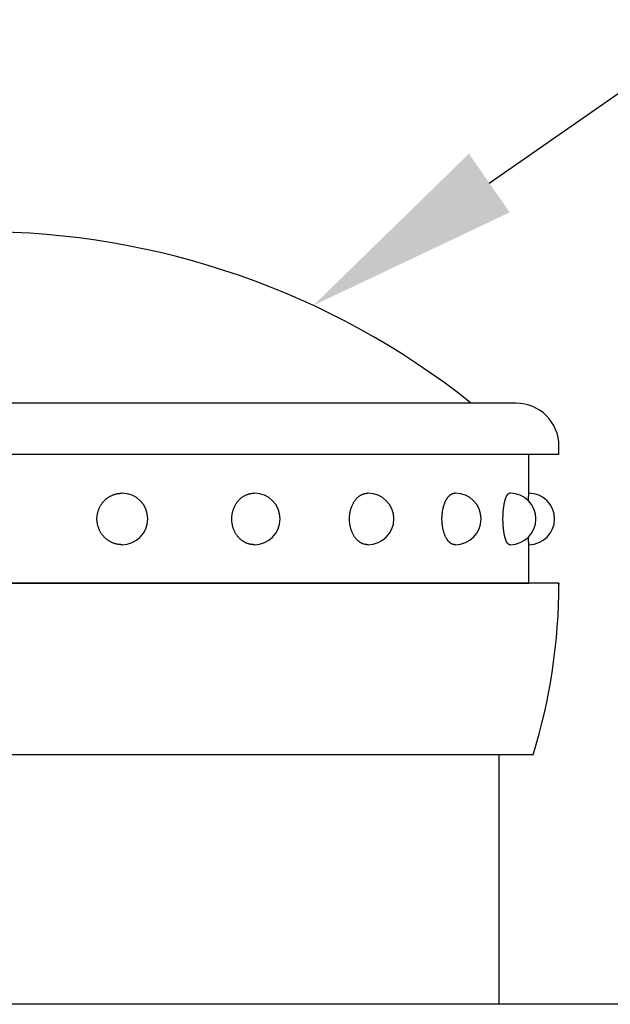
# Model space of a CAD drawing. Extents: x 51 to 7309, y 224 to 4942.
# Drawn here: x 2355 to 2492, y 2557 to 2787 of the extents above; entities that cross this region are included whole.
import ezdxf

# ---------------------------------------------------------------- set-up
doc = ezdxf.new("R2010")
doc.units = 0
doc.header["$LTSCALE"] = 200
for name, color, linetype in [('MOJI', 6, 'CONTINUOUS'), ('SJC', 1, 'CONTINUOUS'), ('SJC2', 7, 'CONTINUOUS')]:
    doc.layers.add(name, color=color, linetype=linetype)

msp = doc.modelspace()

# ---------------------------------------------------------------- linework, layer by layer
at = {"layer": 'MOJI'}
msp.add_lwpolyline([(2464.143, 2748.532), (2518.879, 2786.63)], dxfattribs=at)
msp.add_solid([(2468.904, 2741.692), (2423.105, 2719.968), (2459.383, 2755.371)], dxfattribs=at)
at = {"layer": 'SJC'}
for p, q in [((2466.381, 2615.19), (2466.381, 2556.99)), ((2757.381, 2556.99), (1933.381, 2556.99))]:
    msp.add_line(p, q, dxfattribs=at)
at = {"layer": 'SJC2'}
for p, q in [((2470.381, 2697.19), (2345.381, 2697.19)), ((2480.381, 2685.19), (2480.381, 2687.19)), ((2480.381, 2685.19), (2345.381, 2685.19)), ((2473.381, 2685.19), (2345.381, 2685.19)), ((2473.381, 2676.19), (2473.381, 2685.19)), ((2378.509, 2676.19), (2378.473, 2676.19)), ((2409.381, 2676.19), (2409.31, 2676.19)), ((2435.89, 2676.19), (2435.791, 2676.19)), ((2456.232, 2676.19), (2456.11, 2676.19)), ((2469.019, 2676.19), (2468.883, 2676.19)), ((2378.509, 2664.19), (2378.473, 2664.19)), ((2409.381, 2664.19), (2409.31, 2664.19)), ((2435.89, 2664.19), (2435.791, 2664.19)), ((2456.232, 2664.19), (2456.11, 2664.19)), ((2469.019, 2664.19), (2468.883, 2664.19)), ((2473.381, 2655.19), (2473.381, 2664.19)), ((2480.381, 2655.19), (2345.381, 2655.19)), ((2345.381, 2655.19), (2473.381, 2655.19)), ((2480.381, 2655.19), (2480.381, 2654.867)), ((2480.381, 2655.19), (2480.381, 2654.867)), ((2480.381, 2655.19), (2480.381, 2655.14)), ((2474.381, 2615.19), (2345.381, 2615.19))]:
    msp.add_line(p, q, dxfattribs=at)
for points in [[(2378.47, 2664.19, 0), (2378.33, 2664.19, 0), (2378.19, 2664.2, 0), (2378.05, 2664.21, 0), (2377.9, 2664.22, 0), (2377.76, 2664.24, 0), (2377.62, 2664.26, 0), (2377.48, 2664.28, 0), (2377.34, 2664.31, 0), (2377.2, 2664.34, 0), (2377.06, 2664.37, 0), (2376.93, 2664.41, 0), (2376.79, 2664.45, 0), (2376.66, 2664.49, 0), (2376.52, 2664.54, 0), (2376.39, 2664.59, 0), (2376.26, 2664.65, 0), (2376.12, 2664.7, 0), (2376, 2664.77, 0), (2375.87, 2664.83, 0), (2375.74, 2664.9, 0), (2375.62, 2664.97, 0), (2375.49, 2665.04, 0), (2375.37, 2665.12, 0), (2375.25, 2665.2, 0), (2375.14, 2665.28, 0), (2375.02, 2665.37, 0), (2374.91, 2665.46, 0), (2374.8, 2665.55, 0), (2374.69, 2665.65, 0), (2374.58, 2665.74, 0), (2374.48, 2665.84, 0), (2374.37, 2665.95, 0), (2374.28, 2666.05, 0), (2374.18, 2666.16, 0), (2374.08, 2666.27, 0), (2373.99, 2666.38, 0), (2373.9, 2666.5, 0), (2373.82, 2666.62, 0), (2373.73, 2666.74, 0), (2373.65, 2666.86, 0), (2373.58, 2666.98, 0), (2373.5, 2667.11, 0), (2373.43, 2667.23, 0), (2373.36, 2667.36, 0), (2373.3, 2667.49, 0), (2373.23, 2667.62, 0), (2373.17, 2667.76, 0), (2373.12, 2667.89, 0), (2373.07, 2668.03, 0), (2373.02, 2668.17, 0), (2372.97, 2668.31, 0), (2372.93, 2668.45, 0), (2372.89, 2668.59, 0), (2372.85, 2668.73, 0), (2372.82, 2668.88, 0), (2372.79, 2669.02, 0), (2372.76, 2669.16, 0), (2372.74, 2669.31, 0), (2372.72, 2669.46, 0), (2372.71, 2669.6, 0), (2372.69, 2669.75, 0), (2372.68, 2669.9, 0), (2372.68, 2670.04, 0), (2372.68, 2670.19, 0), (2372.68, 2670.34, 0), (2372.68, 2670.48, 0), (2372.69, 2670.63, 0), (2372.71, 2670.78, 0), (2372.72, 2670.92, 0), (2372.74, 2671.07, 0), (2372.76, 2671.22, 0), (2372.79, 2671.36, 0), (2372.82, 2671.5, 0), (2372.85, 2671.65, 0), (2372.89, 2671.79, 0), (2372.93, 2671.93, 0), (2372.97, 2672.07, 0), (2373.02, 2672.21, 0), (2373.07, 2672.35, 0), (2373.12, 2672.49, 0), (2373.17, 2672.62, 0), (2373.23, 2672.76, 0), (2373.3, 2672.89, 0), (2373.36, 2673.02, 0), (2373.43, 2673.15, 0), (2373.5, 2673.27, 0), (2373.58, 2673.4, 0), (2373.65, 2673.52, 0), (2373.73, 2673.64, 0), (2373.82, 2673.76, 0), (2373.9, 2673.88, 0), (2373.99, 2674, 0), (2374.08, 2674.11, 0), (2374.18, 2674.22, 0), (2374.28, 2674.33, 0), (2374.37, 2674.43, 0), (2374.48, 2674.54, 0), (2374.58, 2674.64, 0), (2374.69, 2674.73, 0), (2374.8, 2674.83, 0), (2374.91, 2674.92, 0), (2375.02, 2675.01, 0), (2375.14, 2675.1, 0), (2375.25, 2675.18, 0), (2375.37, 2675.26, 0), (2375.49, 2675.34, 0), (2375.62, 2675.41, 0), (2375.74, 2675.48, 0), (2375.87, 2675.55, 0), (2376, 2675.61, 0), (2376.12, 2675.68, 0), (2376.26, 2675.73, 0), (2376.39, 2675.79, 0), (2376.52, 2675.84, 0), (2376.66, 2675.89, 0), (2376.79, 2675.93, 0), (2376.93, 2675.97, 0), (2377.06, 2676.01, 0), (2377.2, 2676.04, 0), (2377.34, 2676.07, 0), (2377.48, 2676.1, 0), (2377.62, 2676.13, 0), (2377.76, 2676.15, 0), (2377.9, 2676.16, 0), (2378.05, 2676.17, 0), (2378.19, 2676.18, 0), (2378.33, 2676.19, 0), (2378.47, 2676.19, 0)], [(2409.31, 2664.19, 0), (2409.18, 2664.19, 0), (2409.06, 2664.2, 0), (2408.93, 2664.21, 0), (2408.8, 2664.22, 0), (2408.67, 2664.24, 0), (2408.55, 2664.26, 0), (2408.42, 2664.28, 0), (2408.3, 2664.31, 0), (2408.17, 2664.34, 0), (2408.05, 2664.37, 0), (2407.92, 2664.41, 0), (2407.8, 2664.45, 0), (2407.68, 2664.49, 0), (2407.56, 2664.54, 0), (2407.44, 2664.59, 0), (2407.32, 2664.65, 0), (2407.2, 2664.7, 0), (2407.09, 2664.77, 0), (2406.97, 2664.83, 0), (2406.86, 2664.9, 0), (2406.75, 2664.97, 0), (2406.64, 2665.04, 0), (2406.53, 2665.12, 0), (2406.42, 2665.2, 0), (2406.32, 2665.28, 0), (2406.21, 2665.37, 0), (2406.11, 2665.46, 0), (2406.01, 2665.55, 0), (2405.92, 2665.65, 0), (2405.82, 2665.74, 0), (2405.73, 2665.84, 0), (2405.64, 2665.95, 0), (2405.55, 2666.05, 0), (2405.46, 2666.16, 0), (2405.38, 2666.27, 0), (2405.29, 2666.38, 0), (2405.21, 2666.5, 0), (2405.14, 2666.62, 0), (2405.06, 2666.74, 0), (2404.99, 2666.86, 0), (2404.92, 2666.98, 0), (2404.85, 2667.11, 0), (2404.79, 2667.23, 0), (2404.73, 2667.36, 0), (2404.67, 2667.49, 0), (2404.61, 2667.62, 0), (2404.56, 2667.76, 0), (2404.51, 2667.89, 0), (2404.46, 2668.03, 0), (2404.42, 2668.17, 0), (2404.38, 2668.31, 0), (2404.34, 2668.45, 0), (2404.3, 2668.59, 0), (2404.27, 2668.73, 0), (2404.24, 2668.88, 0), (2404.21, 2669.02, 0), (2404.19, 2669.16, 0), (2404.17, 2669.31, 0), (2404.15, 2669.46, 0), (2404.14, 2669.6, 0), (2404.13, 2669.75, 0), (2404.12, 2669.9, 0), (2404.12, 2670.04, 0), (2404.11, 2670.19, 0), (2404.12, 2670.34, 0), (2404.12, 2670.48, 0), (2404.13, 2670.63, 0), (2404.14, 2670.78, 0), (2404.15, 2670.92, 0), (2404.17, 2671.07, 0), (2404.19, 2671.22, 0), (2404.21, 2671.36, 0), (2404.24, 2671.5, 0), (2404.27, 2671.65, 0), (2404.3, 2671.79, 0), (2404.34, 2671.93, 0), (2404.38, 2672.07, 0), (2404.42, 2672.21, 0), (2404.46, 2672.35, 0), (2404.51, 2672.49, 0), (2404.56, 2672.62, 0), (2404.61, 2672.76, 0), (2404.67, 2672.89, 0), (2404.73, 2673.02, 0), (2404.79, 2673.15, 0), (2404.85, 2673.27, 0), (2404.92, 2673.4, 0), (2404.99, 2673.52, 0), (2405.06, 2673.64, 0), (2405.14, 2673.76, 0), (2405.21, 2673.88, 0), (2405.29, 2674, 0), (2405.38, 2674.11, 0), (2405.46, 2674.22, 0), (2405.55, 2674.33, 0), (2405.64, 2674.43, 0), (2405.73, 2674.54, 0), (2405.82, 2674.64, 0), (2405.92, 2674.73, 0), (2406.01, 2674.83, 0), (2406.11, 2674.92, 0), (2406.21, 2675.01, 0), (2406.32, 2675.1, 0), (2406.42, 2675.18, 0), (2406.53, 2675.26, 0), (2406.64, 2675.34, 0), (2406.75, 2675.41, 0), (2406.86, 2675.48, 0), (2406.97, 2675.55, 0), (2407.09, 2675.61, 0), (2407.2, 2675.68, 0), (2407.32, 2675.73, 0), (2407.44, 2675.79, 0), (2407.56, 2675.84, 0), (2407.68, 2675.89, 0), (2407.8, 2675.93, 0), (2407.92, 2675.97, 0), (2408.05, 2676.01, 0), (2408.17, 2676.04, 0), (2408.3, 2676.07, 0), (2408.42, 2676.1, 0), (2408.55, 2676.13, 0), (2408.67, 2676.15, 0), (2408.8, 2676.16, 0), (2408.93, 2676.17, 0), (2409.06, 2676.18, 0), (2409.18, 2676.19, 0), (2409.31, 2676.19, 0)], [(2435.79, 2664.19, 0), (2435.69, 2664.19, 0), (2435.58, 2664.2, 0), (2435.48, 2664.21, 0), (2435.37, 2664.22, 0), (2435.27, 2664.24, 0), (2435.17, 2664.26, 0), (2435.07, 2664.28, 0), (2434.96, 2664.31, 0), (2434.86, 2664.34, 0), (2434.76, 2664.37, 0), (2434.66, 2664.41, 0), (2434.56, 2664.45, 0), (2434.46, 2664.49, 0), (2434.36, 2664.54, 0), (2434.26, 2664.59, 0), (2434.17, 2664.65, 0), (2434.07, 2664.7, 0), (2433.98, 2664.77, 0), (2433.88, 2664.83, 0), (2433.79, 2664.9, 0), (2433.7, 2664.97, 0), (2433.61, 2665.04, 0), (2433.52, 2665.12, 0), (2433.43, 2665.2, 0), (2433.35, 2665.28, 0), (2433.26, 2665.37, 0), (2433.18, 2665.46, 0), (2433.1, 2665.55, 0), (2433.02, 2665.65, 0), (2432.94, 2665.74, 0), (2432.87, 2665.84, 0), (2432.79, 2665.95, 0), (2432.72, 2666.05, 0), (2432.65, 2666.16, 0), (2432.58, 2666.27, 0), (2432.51, 2666.38, 0), (2432.45, 2666.5, 0), (2432.38, 2666.62, 0), (2432.32, 2666.74, 0), (2432.26, 2666.86, 0), (2432.21, 2666.98, 0), (2432.15, 2667.11, 0), (2432.1, 2667.23, 0), (2432.05, 2667.36, 0), (2432, 2667.49, 0), (2431.96, 2667.62, 0), (2431.91, 2667.76, 0), (2431.87, 2667.89, 0), (2431.83, 2668.03, 0), (2431.8, 2668.17, 0), (2431.76, 2668.31, 0), (2431.73, 2668.45, 0), (2431.7, 2668.59, 0), (2431.68, 2668.73, 0), (2431.65, 2668.88, 0), (2431.63, 2669.02, 0), (2431.61, 2669.16, 0), (2431.59, 2669.31, 0), (2431.58, 2669.46, 0), (2431.57, 2669.6, 0), (2431.56, 2669.75, 0), (2431.55, 2669.9, 0), (2431.55, 2670.04, 0), (2431.55, 2670.19, 0), (2431.55, 2670.34, 0), (2431.55, 2670.48, 0), (2431.56, 2670.63, 0), (2431.57, 2670.78, 0), (2431.58, 2670.92, 0), (2431.59, 2671.07, 0), (2431.61, 2671.22, 0), (2431.63, 2671.36, 0), (2431.65, 2671.5, 0), (2431.68, 2671.65, 0), (2431.7, 2671.79, 0), (2431.73, 2671.93, 0), (2431.76, 2672.07, 0), (2431.8, 2672.21, 0), (2431.83, 2672.35, 0), (2431.87, 2672.49, 0), (2431.91, 2672.62, 0), (2431.96, 2672.76, 0), (2432, 2672.89, 0), (2432.05, 2673.02, 0), (2432.1, 2673.15, 0), (2432.15, 2673.27, 0), (2432.21, 2673.4, 0), (2432.26, 2673.52, 0), (2432.32, 2673.64, 0), (2432.38, 2673.76, 0), (2432.45, 2673.88, 0), (2432.51, 2674, 0), (2432.58, 2674.11, 0), (2432.65, 2674.22, 0), (2432.72, 2674.33, 0), (2432.79, 2674.43, 0), (2432.87, 2674.54, 0), (2432.94, 2674.64, 0), (2433.02, 2674.73, 0), (2433.1, 2674.83, 0), (2433.18, 2674.92, 0), (2433.26, 2675.01, 0), (2433.35, 2675.1, 0), (2433.43, 2675.18, 0), (2433.52, 2675.26, 0), (2433.61, 2675.34, 0), (2433.7, 2675.41, 0), (2433.79, 2675.48, 0), (2433.88, 2675.55, 0), (2433.98, 2675.61, 0), (2434.07, 2675.68, 0), (2434.17, 2675.73, 0), (2434.26, 2675.79, 0), (2434.36, 2675.84, 0), (2434.46, 2675.89, 0), (2434.56, 2675.93, 0), (2434.66, 2675.97, 0), (2434.76, 2676.01, 0), (2434.86, 2676.04, 0), (2434.96, 2676.07, 0), (2435.07, 2676.1, 0), (2435.17, 2676.13, 0), (2435.27, 2676.15, 0), (2435.37, 2676.16, 0), (2435.48, 2676.17, 0), (2435.58, 2676.18, 0), (2435.69, 2676.19, 0), (2435.79, 2676.19, 0)], [(2456.11, 2664.19, 0), (2456.04, 2664.19, 0), (2455.96, 2664.2, 0), (2455.89, 2664.21, 0), (2455.82, 2664.22, 0), (2455.74, 2664.24, 0), (2455.67, 2664.26, 0), (2455.6, 2664.28, 0), (2455.52, 2664.31, 0), (2455.45, 2664.34, 0), (2455.38, 2664.37, 0), (2455.31, 2664.41, 0), (2455.24, 2664.45, 0), (2455.17, 2664.49, 0), (2455.1, 2664.54, 0), (2455.03, 2664.59, 0), (2454.96, 2664.65, 0), (2454.89, 2664.7, 0), (2454.83, 2664.77, 0), (2454.76, 2664.83, 0), (2454.7, 2664.9, 0), (2454.63, 2664.97, 0), (2454.57, 2665.04, 0), (2454.5, 2665.12, 0), (2454.44, 2665.2, 0), (2454.38, 2665.28, 0), (2454.32, 2665.37, 0), (2454.26, 2665.46, 0), (2454.21, 2665.55, 0), (2454.15, 2665.65, 0), (2454.1, 2665.74, 0), (2454.04, 2665.84, 0), (2453.99, 2665.95, 0), (2453.94, 2666.05, 0), (2453.89, 2666.16, 0), (2453.84, 2666.27, 0), (2453.79, 2666.38, 0), (2453.74, 2666.5, 0), (2453.7, 2666.62, 0), (2453.66, 2666.74, 0), (2453.62, 2666.86, 0), (2453.58, 2666.98, 0), (2453.54, 2667.11, 0), (2453.5, 2667.23, 0), (2453.46, 2667.36, 0), (2453.43, 2667.49, 0), (2453.4, 2667.62, 0), (2453.37, 2667.76, 0), (2453.34, 2667.89, 0), (2453.31, 2668.03, 0), (2453.29, 2668.17, 0), (2453.26, 2668.31, 0), (2453.24, 2668.45, 0), (2453.22, 2668.59, 0), (2453.2, 2668.73, 0), (2453.18, 2668.88, 0), (2453.17, 2669.02, 0), (2453.15, 2669.16, 0), (2453.14, 2669.31, 0), (2453.13, 2669.46, 0), (2453.12, 2669.6, 0), (2453.12, 2669.75, 0), (2453.11, 2669.9, 0), (2453.11, 2670.04, 0), (2453.11, 2670.19, 0), (2453.11, 2670.34, 0), (2453.11, 2670.48, 0), (2453.12, 2670.63, 0), (2453.12, 2670.78, 0), (2453.13, 2670.92, 0), (2453.14, 2671.07, 0), (2453.15, 2671.22, 0), (2453.17, 2671.36, 0), (2453.18, 2671.5, 0), (2453.2, 2671.65, 0), (2453.22, 2671.79, 0), (2453.24, 2671.93, 0), (2453.26, 2672.07, 0), (2453.29, 2672.21, 0), (2453.31, 2672.35, 0), (2453.34, 2672.49, 0), (2453.37, 2672.62, 0), (2453.4, 2672.76, 0), (2453.43, 2672.89, 0), (2453.46, 2673.02, 0), (2453.5, 2673.15, 0), (2453.54, 2673.27, 0), (2453.58, 2673.4, 0), (2453.62, 2673.52, 0), (2453.66, 2673.64, 0), (2453.7, 2673.76, 0), (2453.74, 2673.88, 0), (2453.79, 2674, 0), (2453.84, 2674.11, 0), (2453.89, 2674.22, 0), (2453.94, 2674.33, 0), (2453.99, 2674.43, 0), (2454.04, 2674.54, 0), (2454.1, 2674.64, 0), (2454.15, 2674.73, 0), (2454.21, 2674.83, 0), (2454.26, 2674.92, 0), (2454.32, 2675.01, 0), (2454.38, 2675.1, 0), (2454.44, 2675.18, 0), (2454.5, 2675.26, 0), (2454.57, 2675.34, 0), (2454.63, 2675.41, 0), (2454.7, 2675.48, 0), (2454.76, 2675.55, 0), (2454.83, 2675.61, 0), (2454.89, 2675.68, 0), (2454.96, 2675.73, 0), (2455.03, 2675.79, 0), (2455.1, 2675.84, 0), (2455.17, 2675.89, 0), (2455.24, 2675.93, 0), (2455.31, 2675.97, 0), (2455.38, 2676.01, 0), (2455.45, 2676.04, 0), (2455.52, 2676.07, 0), (2455.6, 2676.1, 0), (2455.67, 2676.13, 0), (2455.74, 2676.15, 0), (2455.82, 2676.16, 0), (2455.89, 2676.17, 0), (2455.96, 2676.18, 0), (2456.04, 2676.19, 0), (2456.11, 2676.19, 0)], [(2468.88, 2664.19, 0), (2468.85, 2664.19, 0), (2468.81, 2664.2, 0), (2468.77, 2664.21, 0), (2468.73, 2664.22, 0), (2468.69, 2664.24, 0), (2468.66, 2664.26, 0), (2468.62, 2664.28, 0), (2468.58, 2664.31, 0), (2468.54, 2664.34, 0), (2468.51, 2664.37, 0), (2468.47, 2664.41, 0), (2468.43, 2664.45, 0), (2468.4, 2664.49, 0), (2468.36, 2664.54, 0), (2468.32, 2664.59, 0), (2468.29, 2664.65, 0), (2468.25, 2664.7, 0), (2468.22, 2664.77, 0), (2468.18, 2664.83, 0), (2468.15, 2664.9, 0), (2468.12, 2664.97, 0), (2468.08, 2665.04, 0), (2468.05, 2665.12, 0), (2468.02, 2665.2, 0), (2467.99, 2665.28, 0), (2467.96, 2665.37, 0), (2467.93, 2665.46, 0), (2467.9, 2665.55, 0), (2467.87, 2665.65, 0), (2467.84, 2665.74, 0), (2467.81, 2665.84, 0), (2467.79, 2665.95, 0), (2467.76, 2666.05, 0), (2467.73, 2666.16, 0), (2467.71, 2666.27, 0), (2467.68, 2666.38, 0), (2467.66, 2666.5, 0), (2467.64, 2666.62, 0), (2467.61, 2666.74, 0), (2467.59, 2666.86, 0), (2467.57, 2666.98, 0), (2467.55, 2667.11, 0), (2467.53, 2667.23, 0), (2467.51, 2667.36, 0), (2467.5, 2667.49, 0), (2467.48, 2667.62, 0), (2467.46, 2667.76, 0), (2467.45, 2667.89, 0), (2467.43, 2668.03, 0), (2467.42, 2668.17, 0), (2467.41, 2668.31, 0), (2467.4, 2668.45, 0), (2467.39, 2668.59, 0), (2467.38, 2668.73, 0), (2467.37, 2668.88, 0), (2467.36, 2669.02, 0), (2467.35, 2669.16, 0), (2467.35, 2669.31, 0), (2467.34, 2669.46, 0), (2467.34, 2669.6, 0), (2467.33, 2669.75, 0), (2467.33, 2669.9, 0), (2467.33, 2670.04, 0), (2467.33, 2670.19, 0), (2467.33, 2670.34, 0), (2467.33, 2670.48, 0), (2467.33, 2670.63, 0), (2467.34, 2670.78, 0), (2467.34, 2670.92, 0), (2467.35, 2671.07, 0), (2467.35, 2671.22, 0), (2467.36, 2671.36, 0), (2467.37, 2671.5, 0), (2467.38, 2671.65, 0), (2467.39, 2671.79, 0), (2467.4, 2671.93, 0), (2467.41, 2672.07, 0), (2467.42, 2672.21, 0), (2467.43, 2672.35, 0), (2467.45, 2672.49, 0), (2467.46, 2672.62, 0), (2467.48, 2672.76, 0), (2467.5, 2672.89, 0), (2467.51, 2673.02, 0), (2467.53, 2673.15, 0), (2467.55, 2673.27, 0), (2467.57, 2673.4, 0), (2467.59, 2673.52, 0), (2467.61, 2673.64, 0), (2467.64, 2673.76, 0), (2467.66, 2673.88, 0), (2467.68, 2674, 0), (2467.71, 2674.11, 0), (2467.73, 2674.22, 0), (2467.76, 2674.33, 0), (2467.79, 2674.43, 0), (2467.81, 2674.54, 0), (2467.84, 2674.64, 0), (2467.87, 2674.73, 0), (2467.9, 2674.83, 0), (2467.93, 2674.92, 0), (2467.96, 2675.01, 0), (2467.99, 2675.1, 0), (2468.02, 2675.18, 0), (2468.05, 2675.26, 0), (2468.08, 2675.34, 0), (2468.12, 2675.41, 0), (2468.15, 2675.48, 0), (2468.18, 2675.55, 0), (2468.22, 2675.61, 0), (2468.25, 2675.68, 0), (2468.29, 2675.73, 0), (2468.32, 2675.79, 0), (2468.36, 2675.84, 0), (2468.4, 2675.89, 0), (2468.43, 2675.93, 0), (2468.47, 2675.97, 0), (2468.51, 2676.01, 0), (2468.54, 2676.04, 0), (2468.58, 2676.07, 0), (2468.62, 2676.1, 0), (2468.66, 2676.13, 0), (2468.69, 2676.15, 0), (2468.73, 2676.16, 0), (2468.77, 2676.17, 0), (2468.81, 2676.18, 0), (2468.85, 2676.19, 0), (2468.88, 2676.19, 0)], [(2473.28, 2674.41, 0), (2473.28, 2674.44, 0), (2473.28, 2674.47, 0), (2473.28, 2674.49, 0), (2473.28, 2674.52, 0), (2473.28, 2674.54, 0), (2473.28, 2674.57, 0), (2473.28, 2674.59, 0), (2473.29, 2674.62, 0), (2473.29, 2674.64, 0), (2473.29, 2674.67, 0), (2473.29, 2674.69, 0), (2473.29, 2674.72, 0), (2473.29, 2674.74, 0), (2473.29, 2674.77, 0), (2473.29, 2674.79, 0), (2473.29, 2674.81, 0), (2473.29, 2674.84, 0), (2473.29, 2674.86, 0), (2473.29, 2674.88, 0), (2473.29, 2674.91, 0), (2473.29, 2674.93, 0), (2473.29, 2674.95, 0), (2473.3, 2674.97, 0), (2473.3, 2675, 0), (2473.3, 2675.02, 0), (2473.3, 2675.04, 0), (2473.3, 2675.06, 0), (2473.3, 2675.08, 0), (2473.3, 2675.1, 0), (2473.3, 2675.13, 0), (2473.3, 2675.15, 0), (2473.3, 2675.17, 0), (2473.3, 2675.19, 0), (2473.3, 2675.21, 0), (2473.3, 2675.23, 0), (2473.3, 2675.25, 0), (2473.31, 2675.27, 0), (2473.31, 2675.29, 0), (2473.31, 2675.31, 0), (2473.31, 2675.33, 0), (2473.31, 2675.35, 0), (2473.31, 2675.36, 0), (2473.31, 2675.38, 0), (2473.31, 2675.4, 0), (2473.31, 2675.42, 0), (2473.31, 2675.44, 0), (2473.31, 2675.46, 0), (2473.31, 2675.47, 0), (2473.31, 2675.49, 0), (2473.32, 2675.51, 0), (2473.32, 2675.53, 0), (2473.32, 2675.54, 0), (2473.32, 2675.56, 0), (2473.32, 2675.58, 0), (2473.32, 2675.59, 0), (2473.32, 2675.61, 0), (2473.32, 2675.62, 0), (2473.32, 2675.64, 0), (2473.32, 2675.65, 0), (2473.32, 2675.67, 0), (2473.32, 2675.68, 0), (2473.32, 2675.7, 0), (2473.33, 2675.71, 0), (2473.33, 2675.73, 0), (2473.33, 2675.74, 0), (2473.33, 2675.76, 0), (2473.33, 2675.77, 0), (2473.33, 2675.78, 0), (2473.33, 2675.8, 0), (2473.33, 2675.81, 0), (2473.33, 2675.82, 0), (2473.33, 2675.84, 0), (2473.33, 2675.85, 0), (2473.33, 2675.86, 0), (2473.34, 2675.87, 0), (2473.34, 2675.88, 0), (2473.34, 2675.9, 0), (2473.34, 2675.91, 0), (2473.34, 2675.92, 0), (2473.34, 2675.93, 0), (2473.34, 2675.94, 0), (2473.34, 2675.95, 0), (2473.34, 2675.96, 0), (2473.34, 2675.97, 0), (2473.34, 2675.98, 0), (2473.34, 2675.99, 0), (2473.35, 2676, 0), (2473.35, 2676.01, 0), (2473.35, 2676.02, 0), (2473.35, 2676.03, 0), (2473.35, 2676.03, 0), (2473.35, 2676.04, 0), (2473.35, 2676.05, 0), (2473.35, 2676.06, 0), (2473.35, 2676.07, 0), (2473.35, 2676.07, 0), (2473.35, 2676.08, 0), (2473.35, 2676.09, 0), (2473.36, 2676.09, 0), (2473.36, 2676.1, 0), (2473.36, 2676.11, 0), (2473.36, 2676.11, 0), (2473.36, 2676.12, 0), (2473.36, 2676.12, 0), (2473.36, 2676.13, 0), (2473.36, 2676.13, 0), (2473.36, 2676.14, 0), (2473.36, 2676.14, 0), (2473.36, 2676.15, 0), (2473.36, 2676.15, 0), (2473.37, 2676.16, 0), (2473.37, 2676.16, 0), (2473.37, 2676.16, 0), (2473.37, 2676.17, 0), (2473.37, 2676.17, 0), (2473.37, 2676.17, 0), (2473.37, 2676.18, 0), (2473.37, 2676.18, 0), (2473.37, 2676.18, 0), (2473.37, 2676.18, 0), (2473.37, 2676.18, 0), (2473.38, 2676.19, 0), (2473.38, 2676.19, 0), (2473.38, 2676.19, 0), (2473.38, 2676.19, 0), (2473.38, 2676.19, 0), (2473.38, 2676.19, 0), (2473.38, 2676.19, 0)], [(2473.38, 2664.19, 0), (2473.38, 2664.19, 0), (2473.38, 2664.19, 0), (2473.38, 2664.19, 0), (2473.38, 2664.19, 0), (2473.38, 2664.19, 0), (2473.38, 2664.19, 0), (2473.37, 2664.2, 0), (2473.37, 2664.2, 0), (2473.37, 2664.2, 0), (2473.37, 2664.2, 0), (2473.37, 2664.2, 0), (2473.37, 2664.21, 0), (2473.37, 2664.21, 0), (2473.37, 2664.21, 0), (2473.37, 2664.22, 0), (2473.37, 2664.22, 0), (2473.37, 2664.22, 0), (2473.36, 2664.23, 0), (2473.36, 2664.23, 0), (2473.36, 2664.24, 0), (2473.36, 2664.24, 0), (2473.36, 2664.25, 0), (2473.36, 2664.25, 0), (2473.36, 2664.26, 0), (2473.36, 2664.26, 0), (2473.36, 2664.27, 0), (2473.36, 2664.27, 0), (2473.36, 2664.28, 0), (2473.36, 2664.29, 0), (2473.35, 2664.29, 0), (2473.35, 2664.3, 0), (2473.35, 2664.31, 0), (2473.35, 2664.31, 0), (2473.35, 2664.32, 0), (2473.35, 2664.33, 0), (2473.35, 2664.34, 0), (2473.35, 2664.35, 0), (2473.35, 2664.35, 0), (2473.35, 2664.36, 0), (2473.35, 2664.37, 0), (2473.35, 2664.38, 0), (2473.34, 2664.39, 0), (2473.34, 2664.4, 0), (2473.34, 2664.41, 0), (2473.34, 2664.42, 0), (2473.34, 2664.43, 0), (2473.34, 2664.44, 0), (2473.34, 2664.45, 0), (2473.34, 2664.46, 0), (2473.34, 2664.47, 0), (2473.34, 2664.48, 0), (2473.34, 2664.5, 0), (2473.34, 2664.51, 0), (2473.33, 2664.52, 0), (2473.33, 2664.53, 0), (2473.33, 2664.54, 0), (2473.33, 2664.56, 0), (2473.33, 2664.57, 0), (2473.33, 2664.58, 0), (2473.33, 2664.6, 0), (2473.33, 2664.61, 0), (2473.33, 2664.62, 0), (2473.33, 2664.64, 0), (2473.33, 2664.65, 0), (2473.33, 2664.67, 0), (2473.32, 2664.68, 0), (2473.32, 2664.7, 0), (2473.32, 2664.71, 0), (2473.32, 2664.73, 0), (2473.32, 2664.74, 0), (2473.32, 2664.76, 0), (2473.32, 2664.77, 0), (2473.32, 2664.79, 0), (2473.32, 2664.8, 0), (2473.32, 2664.82, 0), (2473.32, 2664.84, 0), (2473.32, 2664.85, 0), (2473.32, 2664.87, 0), (2473.31, 2664.89, 0), (2473.31, 2664.91, 0), (2473.31, 2664.92, 0), (2473.31, 2664.94, 0), (2473.31, 2664.96, 0), (2473.31, 2664.98, 0), (2473.31, 2665, 0), (2473.31, 2665.02, 0), (2473.31, 2665.03, 0), (2473.31, 2665.05, 0), (2473.31, 2665.07, 0), (2473.31, 2665.09, 0), (2473.31, 2665.11, 0), (2473.3, 2665.13, 0), (2473.3, 2665.15, 0), (2473.3, 2665.17, 0), (2473.3, 2665.19, 0), (2473.3, 2665.21, 0), (2473.3, 2665.23, 0), (2473.3, 2665.25, 0), (2473.3, 2665.28, 0), (2473.3, 2665.3, 0), (2473.3, 2665.32, 0), (2473.3, 2665.34, 0), (2473.3, 2665.36, 0), (2473.3, 2665.38, 0), (2473.3, 2665.41, 0), (2473.29, 2665.43, 0), (2473.29, 2665.45, 0), (2473.29, 2665.47, 0), (2473.29, 2665.5, 0), (2473.29, 2665.52, 0), (2473.29, 2665.54, 0), (2473.29, 2665.57, 0), (2473.29, 2665.59, 0), (2473.29, 2665.61, 0), (2473.29, 2665.64, 0), (2473.29, 2665.66, 0), (2473.29, 2665.69, 0), (2473.29, 2665.71, 0), (2473.29, 2665.74, 0), (2473.29, 2665.76, 0), (2473.28, 2665.79, 0), (2473.28, 2665.81, 0), (2473.28, 2665.84, 0), (2473.28, 2665.86, 0), (2473.28, 2665.89, 0), (2473.28, 2665.91, 0), (2473.28, 2665.94, 0), (2473.28, 2665.97, 0)]]:
    msp.add_polyline3d(points, dxfattribs=at)
for centre, radius, start, end in [((2345.381, 2553.19), 184, 51.58675, 90), ((2460.202, 2697.99), 0.8, 231.58675, 270), ((2470.381, 2687.19), 10, 0, 90), ((2378.509, 2670.19), 6, 270, 90), ((2409.381, 2670.19), 6, 270, 90), ((2435.89, 2670.19), 6, 270, 90), ((2456.232, 2670.19), 6, 270, 90), ((2469.019, 2670.19), 6, 270, 90), ((2473.381, 2670.19), 6, 270, 90), ((2344.381, 2655.14), 136, 342.91742, 0)]:
    msp.add_arc(centre, radius, start, end, dxfattribs=at)

doc.saveas('drawing.dxf')
